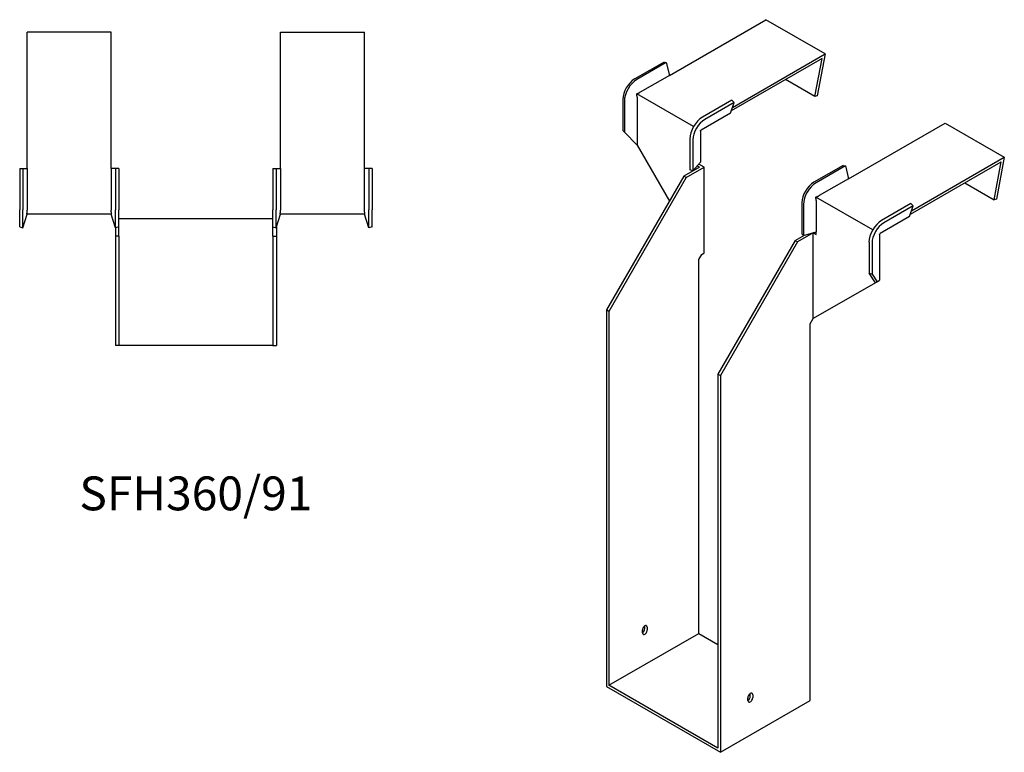
# Model space of a CAD drawing. Units: millimetres. Extents: x 418 to 1304, y -111 to 1111.
# Drawn here: x 723 to 1304, y -111 to 322 of the extents above; entities that cross this region are included whole.
import ezdxf

# ---------------------------------------------------------------- set-up
doc = ezdxf.new("R2010")
doc.units = ezdxf.units.MM
doc.layers.add('Part', color=7, linetype='Continuous', lineweight=25)
doc.layers.add('Text', color=7, linetype='Continuous', lineweight=25)
doc.styles.add('EU_style', font='arial.ttf')

msp = doc.modelspace()

# ---------------------------------------------------------------- linework, layer by layer
at = {"layer": 'Part'}
for p, q in [((1106.61, 288.79), (1163.56, 321.67)), ((1198.56, 301.46), (1163.56, 321.67)), ((727.6, 233.77), (727.6, 314.32)), ((777.1, 314.32), (727.6, 314.32)), ((777.1, 233.77), (777.1, 314.32)), ((877.1, 233.77), (877.1, 314.32)), ((877.1, 314.32), (926.6, 314.32)), ((926.6, 233.77), (926.6, 314.32)), ((1103.42, 296.65), (1086.1, 286.65)), ((1103.42, 296.65), (1104.77, 296.38)), ((1196.76, 298.79), (1143.13, 267.82)), ((1143.81, 269.85), (1198.56, 301.46)), ((1192.52, 276.32), (1196.76, 298.79)), ((1198.56, 301.46), (1193.89, 276.72)), ((1104.77, 296.38), (1087.44, 286.38)), ((1104.77, 296.38), (1106.61, 288.79)), ((1106.61, 288.79), (1089.28, 278.78)), ((1192.52, 276.32), (1175.18, 286.33)), ((1079.11, 274.55), (1079.11, 256.25)), ((1080.02, 273.52), (1080.02, 255.22)), ((1120.87, 258.51), (1087.28, 277.9)), ((1087.51, 275.72), (1087.51, 247.55)), ((1143.44, 274.05), (1126.12, 264.05)), ((1144.79, 272.77), (1143.44, 274.05)), ((1193.89, 276.72), (1192.52, 276.32)), ((1144.79, 272.77), (1127.46, 262.77)), ((1142.63, 266.35), (1144.79, 272.77)), ((1142.63, 266.35), (1125.31, 256.35)), ((1079.11, 256.25), (1080.02, 255.22)), ((1124.96, 255.74), (1124.96, 237.44)), ((1212.32, 227.75), (1269.27, 260.64)), ((1269.27, 260.64), (1304.27, 240.43)), ((1080.02, 255.22), (1087.51, 247.55)), ((1118.69, 251.19), (1118.69, 232.89)), ((1120.48, 250.66), (1120.48, 232.37)), ((1087.51, 247.55), (1106.6, 214.49)), ((1249.52, 208.82), (1304.27, 240.43)), ((1304.27, 240.43), (1299.6, 215.69)), ((723.1, 233.77), (725, 233.77)), ((723.1, 233.77), (723.1, 209.27)), ((725, 233.77), (727.6, 233.77)), ((725, 233.77), (725, 209.27)), ((727.6, 233.77), (727.6, 209.27)), ((779.69, 233.77), (777.1, 233.77)), ((777.1, 233.77), (777.1, 209.27)), ((779.69, 233.77), (779.69, 209.27)), ((781.6, 233.77), (779.69, 233.77)), ((781.6, 233.77), (781.6, 209.27)), ((872.6, 233.77), (872.6, 209.27)), ((872.6, 233.77), (874.5, 233.77)), ((874.5, 233.77), (877.1, 233.77)), ((874.5, 233.77), (874.5, 209.27)), ((877.1, 233.77), (877.1, 209.27)), ((929.19, 233.77), (926.6, 233.77)), ((926.6, 209.27), (926.6, 233.77)), ((929.19, 233.77), (929.19, 209.27)), ((931.1, 233.77), (929.19, 233.77)), ((931.1, 233.77), (931.1, 209.27)), ((1124.28, 234.49), (1115.09, 229.18)), ((1116.5, 228.37), (1127.11, 234.49)), ((1120.48, 232.37), (1118.69, 232.89)), ((1124.96, 237.44), (1120.48, 232.37)), ((1124.28, 234.49), (1123, 235.23)), ((1127.11, 234.49), (1123.96, 236.31)), ((1127.11, 183.87), (1127.11, 234.49)), ((1209.13, 235.62), (1191.81, 225.62)), ((1210.48, 235.35), (1193.16, 225.34)), ((1209.13, 235.62), (1210.48, 235.35)), ((1210.48, 235.35), (1212.32, 227.75)), ((1248.84, 206.79), (1302.47, 237.76)), ((1298.23, 215.28), (1302.47, 237.76)), ((1115.09, 229.18), (1069.48, 150.19)), ((1116.5, 228.37), (1070.9, 149.37)), ((1116.5, 228.37), (1115.09, 229.18)), ((1212.32, 227.75), (1194.99, 217.75)), ((1280.89, 225.29), (1298.23, 215.28)), ((1226.58, 197.47), (1192.99, 216.87)), ((1299.6, 215.69), (1298.23, 215.28)), ((723.1, 199.39), (723.1, 209.27)), ((725, 198.77), (725, 209.27)), ((779.69, 198.77), (779.69, 209.27)), ((781.6, 199.39), (781.6, 209.27)), ((872.6, 199.39), (872.6, 209.27)), ((874.5, 198.77), (874.5, 209.27)), ((929.19, 198.77), (929.19, 209.27)), ((931.1, 199.39), (931.1, 209.27)), ((1184.82, 213.51), (1184.82, 195.22)), ((1185.73, 212.48), (1185.73, 194.19)), ((1193.23, 214.69), (1193.23, 196.39)), ((1249.16, 213.02), (1231.83, 203.02)), ((1250.5, 211.74), (1233.18, 201.73)), ((1248.35, 205.32), (1250.5, 211.74)), ((1250.5, 211.74), (1249.16, 213.02)), ((725, 198.77), (727.6, 206.77)), ((777.43, 206.77), (727.26, 206.77)), ((779.69, 198.77), (777.1, 206.77)), ((781.6, 204.27), (872.6, 204.27)), ((874.5, 198.77), (877.1, 206.77)), ((926.93, 206.77), (876.76, 206.77)), ((929.19, 198.77), (926.6, 206.77)), ((1248.35, 205.32), (1231.02, 195.32)), ((723.1, 199.39), (725, 198.77)), ((779.6, 199.08), (779.6, 193.77)), ((781.6, 199.39), (779.69, 198.77)), ((781.6, 193.77), (781.6, 199.39)), ((872.6, 199.39), (874.5, 198.77)), ((872.6, 193.77), (872.6, 199.39)), ((874.6, 199.08), (874.6, 193.77)), ((931.1, 199.39), (929.19, 198.77)), ((781.6, 193.77), (779.6, 193.77)), ((779.6, 193.77), (779.6, 129.27)), ((781.6, 193.77), (781.6, 129.27)), ((872.6, 193.77), (872.6, 129.27)), ((872.6, 193.77), (874.6, 193.77)), ((874.6, 193.77), (874.6, 129.27)), ((1180.85, 191.22), (1186.28, 194.35)), ((1191.46, 195.71), (1182.26, 190.4)), ((1184.82, 195.22), (1185.73, 194.19)), ((1185.73, 194.19), (1193.23, 196.39)), ((1191.46, 195.71), (1193.23, 194.69)), ((1191.46, 145.08), (1191.46, 195.71)), ((1193.14, 196.37), (1193.23, 196.32)), ((1193.23, 194.69), (1193.23, 196.39)), ((1230.67, 194.71), (1230.67, 167.72)), ((1180.85, 191.22), (1135.24, 112.22)), ((1182.26, 190.4), (1136.66, 111.4)), ((1180.85, 191.22), (1182.26, 190.4)), ((1224.41, 190.16), (1224.41, 171.86)), ((1226.19, 189.63), (1226.19, 171.34)), ((1123.93, 179.99), (1125.7, 183.05)), ((1125.7, 183.05), (1127.11, 183.87)), ((1123.93, -40.87), (1123.93, 179.99)), ((1224.41, 171.86), (1226.19, 171.34)), ((1228.23, 166.31), (1224.41, 171.86)), ((1226.19, 171.34), (1229.24, 166.9)), ((1228.23, 166.31), (1191.46, 145.08)), ((1229.24, 166.9), (1228.23, 166.31)), ((1229.24, 166.9), (1230.67, 167.72)), ((1070.9, 149.37), (1069.48, 150.19)), ((1069.48, 150.19), (1069.48, -72.31)), ((1070.9, 149.37), (1070.9, -71.49)), ((1189.69, 142.02), (1191.46, 145.08)), ((1189.69, -80.47), (1189.69, 142.02)), ((781.6, 129.27), (779.6, 129.27)), ((872.6, 129.27), (781.6, 129.27)), ((872.6, 129.27), (874.6, 129.27)), ((1135.24, 112.22), (1136.66, 111.4)), ((1135.24, 112.22), (1135.24, -108.64)), ((1136.66, 111.4), (1136.66, -111.09)), ((1090.69, -40.47), (1090.69, -38.83)), ((1092.11, -38.02), (1092.11, -36.38)), ((1093.52, -37.2), (1093.52, -38.83)), ((1070.9, -71.49), (1123.93, -40.87)), ((1123.93, -40.87), (1135.24, -47.41)), ((1069.48, -72.31), (1136.66, -111.09)), ((1135.24, -108.64), (1070.9, -71.49)), ((1136.66, -111.09), (1189.69, -80.47)), ((1152.92, -80.47), (1152.92, -78.84)), ((1154.33, -78.02), (1154.33, -76.39)), ((1155.75, -77.21), (1155.75, -78.84))]:
    msp.add_line(p, q, dxfattribs=at)
for centre, major_axis, start_param, end_param in [((1086.1, 278.58), (-4.94, -8.56), 3.926991, 5.497787), ((1087.44, 277.8), (-5.25, -9.09), 3.926991, 5.497787), ((1126.12, 255.48), (-5.25, -9.09), 3.926991, 5.497787), ((1127.46, 254.7), (-4.94, -8.56), 3.926991, 5.497787), ((1191.81, 217.55), (-4.94, -8.56), 3.926991, 5.497787), ((1193.16, 216.77), (-5.25, -9.09), 3.926991, 5.497787), ((1231.83, 194.44), (-5.25, -9.09), 3.926991, 5.497787), ((1233.18, 193.67), (-4.94, -8.56), 3.926991, 5.497787), ((1092.11, -38.02), (1, 1.73), 5.497787, 8.63938), ((1090.69, -38.83), (1, 1.73), 3.926991, 5.497787), ((1092.11, -39.65), (-1, -1.73), 5.497787, 8.63938), ((1154.33, -78.02), (1, 1.73), 5.497787, 8.63938), ((1152.92, -78.84), (1, 1.73), 3.926991, 5.497787), ((1154.33, -79.66), (-1, -1.73), 5.497787, 8.63938)]:
    msp.add_ellipse(centre, major_axis=major_axis, ratio=0.57735, start_param=start_param, end_param=end_param, dxfattribs=at)
for points, weights in [([(1087.28, 277.9), (1088.47, 278.33), (1089.17, 278.72)], [1, 1.08548911661, 1]), ([(1087.51, 275.85), (1087.5, 276.65), (1087.28, 277.9)], [1, 1.08548911661, 1]), ([(1087.51, 275.85), (1087.51, 275.78), (1087.51, 275.72)], [1, 1.00045250247, 1]), ([(1089.28, 278.78), (1089.23, 278.75), (1089.17, 278.72)], [1, 1.00045250246, 1]), ([(1124.96, 255.74), (1124.96, 255.91), (1125, 256.12)], [1, 1.09868411347, 1]), ([(1125, 256.12), (1125.16, 256.27), (1125.31, 256.35)], [1, 1.09868411347, 1]), ([(1192.99, 216.87), (1194.18, 217.3), (1194.89, 217.69)], [1.27405289116, 1.22523445826, 1]), ([(1193.23, 214.81), (1193.21, 215.62), (1192.99, 216.87)], [1, 1.22523445826, 1.27405289116]), ([(1194.99, 217.75), (1194.94, 217.72), (1194.89, 217.69)], [1, 1.00045250253, 1]), ([(727.6, 209.27), (727.6, 209.2), (727.6, 209.12)], [1, 1.00045250246, 1]), ([(777.1, 209.27), (777.1, 209.2), (777.1, 209.12)], [1, 1.00045250253, 1]), ([(877.1, 209.27), (877.1, 209.2), (877.1, 209.12)], [1, 1.00045250253, 1]), ([(926.6, 209.12), (926.6, 209.2), (926.6, 209.27)], [1, 1.00045250246, 1]), ([(1193.23, 214.81), (1193.23, 214.75), (1193.23, 214.69)], [1.0284774701, 1.01459768282, 1]), ([(727.26, 206.77), (727.58, 208.15), (727.6, 209.12)], [1, 1.08548911661, 1]), ([(777.43, 206.77), (777.12, 208.15), (777.1, 209.12)], [1, 1.08548911661, 1]), ([(876.76, 206.77), (877.08, 208.15), (877.1, 209.12)], [1.27405289116, 1.22523445826, 1]), ([(926.93, 206.77), (926.62, 208.15), (926.6, 209.12)], [1, 1.08548911661, 1]), ([(1230.67, 194.71), (1230.67, 194.87), (1230.72, 195.09)], [1, 1.09868411347, 1]), ([(1230.72, 195.09), (1230.87, 195.23), (1231.02, 195.32)], [1, 1.09868411347, 1])]:
    msp.add_rational_spline(points, weights, degree=2, dxfattribs=at)

# ---------------------------------------------------------------- texts
at = {"layer": 'Text', "insert": (827.1, 39.27), "char_height": 20, "width": 343.6746, "attachment_point": 5, "style": 'EU_style'}
msp.add_mtext('{SFH360/91}', dxfattribs=at)

doc.saveas('drawing.dxf')
